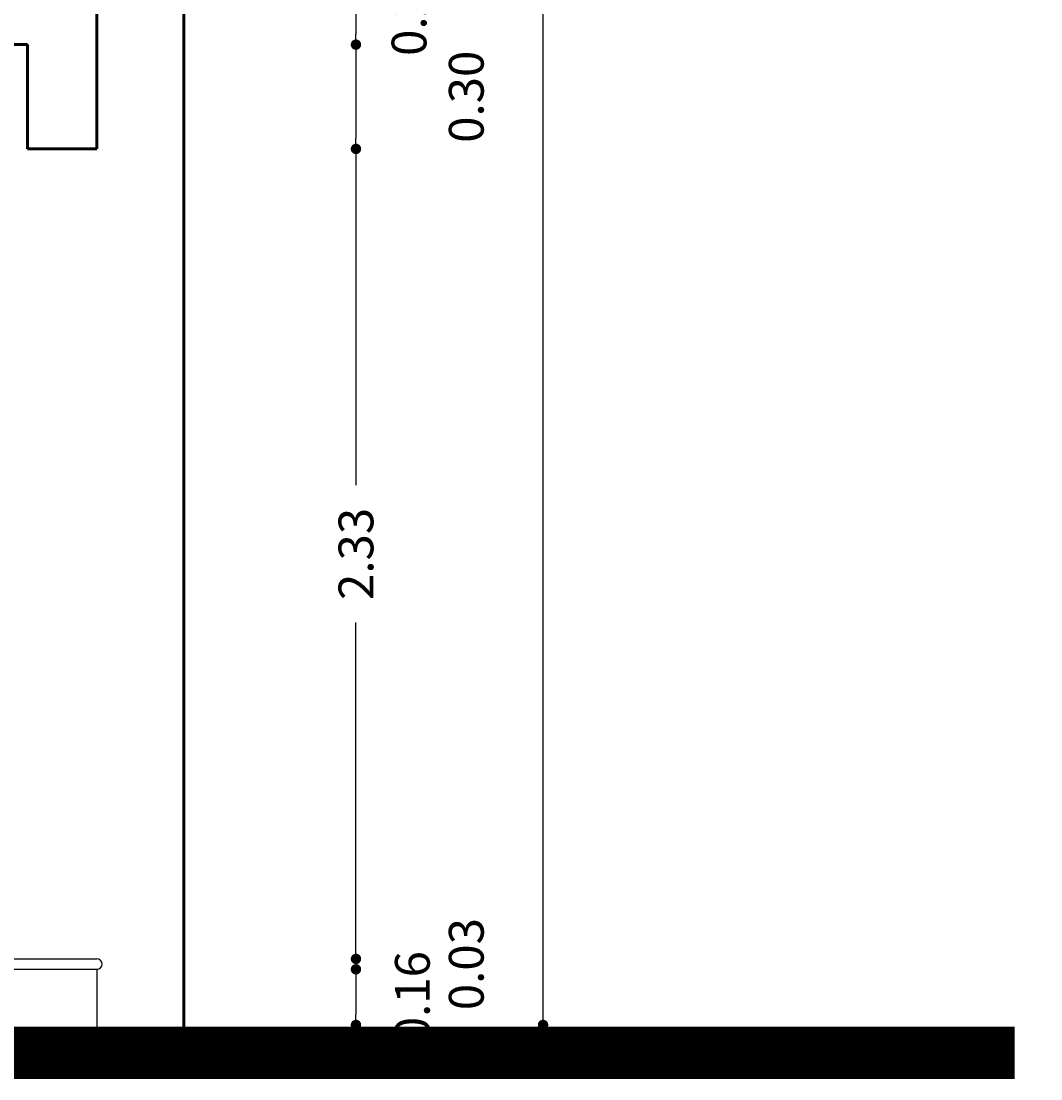
# Model space of a CAD drawing. Extents: x 164 to 342, y -133 to -10.
# Drawn here: x 320 to 323, y -81 to -78 of the extents above; entities that cross this region are included whole.
import ezdxf

# ---------------------------------------------------------------- set-up
doc = ezdxf.new("R2010")
doc.units = 0
doc.header["$MEASUREMENT"] = 0
doc.header["$PDMODE"] = 3
doc.layers.get('0').update_dxf_attribs({"linetype": 'CONTINUOUS'})
doc.layers.get('DEFPOINTS').update_dxf_attribs({"linetype": 'CONTINUOUS'})
doc.layers.add('DIM', color=8, linetype='CONTINUOUS')
doc.layers.add('PISO', color=8, linetype='CONTINUOUS')
doc.layers.add('LINEA DE TIERRA', color=5, linetype='CONTINUOUS', lineweight=40)
doc.layers.add('MUROS', color=1, linetype='CONTINUOUS', lineweight=60)
doc.styles.add('RS80', font='romans.shx', dxfattribs={"height": 0.1, "bigfont": 'special'})
doc.dimstyles.get("Standard").update_dxf_attribs({"dimtxt": 0.18, "dimasz": 0.18, "dimexe": 0.18, "dimexo": 0.0625, "dimgap": 0.09, "dimtad": 0, "dimtih": 1, "dimtoh": 1, "dimdec": 4, "dimzin": 0, "dimdsep": 46, "dimtxsty": 'Standard', "dimcen": 0.09, "dimadec": 0, "dimazin": 0, "dimtfac": 1, "dimtdec": 4, "dimtofl": 0, "dimtmove": 0, "dimatfit": 3, "dimfxl": 1, "dimtolj": 1, "dimtzin": 0, "dimarcsym": 0})

# ---------------------------------------------------------------- blocks, each defined once
blk = doc.blocks.new('_Dot')
at = {"color": 0, "linetype": 'ByBlock', "lineweight": -2}
blk.add_line((-0.5, 0), (-1, 0), dxfattribs=at)
at = {"color": 0, "linetype": 'ByBlock', "const_width": 0.5}
blk.add_lwpolyline([(-0.25, 0, 1), (0.25, 0, 1)], format="xyb", close=True, dxfattribs=at)
blk = doc.blocks.new('*D708')
at = {"layer": 'DEFPOINTS', "color": 0, "ltscale": 0.5, "transparency": 16777216}
for p in [(319.6836, -78.2009), (319.6836, -78.4009), (320.6292, -78.4009)]:
    blk.add_point(p, dxfattribs=at)
at = {"layer": 'DIM', "color": 8, "lineweight": -2, "ltscale": 0.5, "transparency": 16777216}
blk.add_line((320.6292, -78.2309), (320.6292, -78.3709), dxfattribs=at)
at = {"layer": 'DIM', "color": 8, "lineweight": -2, "ltscale": 0.5, "transparency": 16777216, "xscale": 0.03, "yscale": 0.03, "zscale": 0.03}
for p, rotation in [((320.6292, -78.2009), 90), ((320.6292, -78.4009), 270)]:
    blk.add_blockref('_Dot', p, dxfattribs=dict(at, rotation=rotation))
at = {"layer": 'DIM', "color": 3, "ltscale": 0.5, "transparency": 16777216, "insert": (320.7819, -78.3009), "char_height": 0.1, "attachment_point": 5, "rotation": 90, "style": 'RS80'}
blk.add_mtext('\\A1;0.20', dxfattribs=at)
blk = doc.blocks.new('DOT')
at = {"color": 0, "linetype": 'ByBlock'}
blk.add_line((-0.5, 0), (-1, 0), dxfattribs=at)
at = {"color": 0, "linetype": 'ByBlock', "const_width": 0.5}
blk.add_lwpolyline([(-0.25, 0, 1), (0.25, 0, 1)], format="xyb", close=True, dxfattribs=at)
blk = doc.blocks.new('*D709')
at = {"layer": 'DEFPOINTS', "color": 0, "ltscale": 0.5, "transparency": 16777216}
for p in [(319.6836, -78.4009), (319.8836, -78.7009), (320.6292, -78.7009)]:
    blk.add_point(p, dxfattribs=at)
at = {"layer": 'DIM', "color": 8, "lineweight": -2, "ltscale": 0.5, "transparency": 16777216}
blk.add_line((320.6292, -78.4309), (320.6292, -78.6709), dxfattribs=at)
at = {"layer": 'DIM', "color": 8, "lineweight": -2, "ltscale": 0.5, "transparency": 16777216, "xscale": 0.03, "yscale": 0.03, "zscale": 0.03}
for p, rotation in [((320.6292, -78.4009), 90), ((320.6292, -78.7009), 270)]:
    blk.add_blockref('_Dot', p, dxfattribs=dict(at, rotation=rotation))
at = {"layer": 'DIM', "color": 3, "ltscale": 0.5, "transparency": 16777216, "insert": (320.9467, -78.5509), "char_height": 0.1, "attachment_point": 5, "rotation": 90, "style": 'RS80'}
blk.add_mtext('\\A1;0.30', dxfattribs=at)
blk = doc.blocks.new('*D710')
at = {"layer": 'DEFPOINTS', "color": 0, "ltscale": 0.5, "transparency": 16777216}
for p in [(319.8836, -78.7009), (319.8836, -81.0309), (320.6292, -81.0309)]:
    blk.add_point(p, dxfattribs=at)
at = {"layer": 'DIM', "color": 8, "lineweight": -2, "ltscale": 0.5, "transparency": 16777216}
for p, q in [((320.6292, -78.7309), (320.6292, -79.6686)), ((320.6292, -81.0009), (320.6292, -80.0633))]:
    blk.add_line(p, q, dxfattribs=at)
at = {"layer": 'DIM', "color": 8, "lineweight": -2, "ltscale": 0.5, "transparency": 16777216, "xscale": 0.03, "yscale": 0.03, "zscale": 0.03}
for p, rotation in [((320.6292, -78.7009), 90), ((320.6292, -81.0309), 270)]:
    blk.add_blockref('_Dot', p, dxfattribs=dict(at, rotation=rotation))
at = {"layer": 'DIM', "color": 3, "ltscale": 0.5, "transparency": 16777216, "insert": (320.6292, -79.8659), "char_height": 0.1, "attachment_point": 5, "rotation": 90, "style": 'RS80'}
blk.add_mtext('\\A1;2.33', dxfattribs=at)
blk = doc.blocks.new('*D711')
at = {"layer": 'DEFPOINTS', "color": 0, "ltscale": 0.5, "transparency": 16777216}
for p in [(319.8836, -81.0309), (319.8836, -81.0609), (320.6292, -81.0609)]:
    blk.add_point(p, dxfattribs=at)
at = {"layer": 'DIM', "color": 8, "lineweight": -2, "ltscale": 0.5, "transparency": 16777216}
for p, q in [((320.6292, -81.0009), (320.6292, -80.9709)), ((320.6292, -81.0309), (320.6292, -81.0609)), ((320.6292, -81.0909), (320.6292, -81.1209))]:
    blk.add_line(p, q, dxfattribs=at)
at = {"layer": 'DIM', "color": 8, "lineweight": -2, "ltscale": 0.5, "transparency": 16777216, "xscale": 0.03, "yscale": 0.03, "zscale": 0.03}
for p, rotation in [((320.6292, -81.0309), 270), ((320.6292, -81.0609), 90)]:
    blk.add_blockref('_Dot', p, dxfattribs=dict(at, rotation=rotation))
at = {"layer": 'DIM', "color": 3, "ltscale": 0.5, "transparency": 16777216, "insert": (320.9467, -81.0459), "char_height": 0.1, "attachment_point": 5, "rotation": 90, "style": 'RS80'}
blk.add_mtext('\\A1;0.03', dxfattribs=at)
blk = doc.blocks.new('*D712')
at = {"layer": 'DEFPOINTS', "color": 0, "ltscale": 0.5, "transparency": 16777216}
for p in [(319.8836, -81.0609), (316.7812, -81.2209), (320.6292, -81.2209)]:
    blk.add_point(p, dxfattribs=at)
at = {"layer": 'DIM', "color": 8, "lineweight": -2, "ltscale": 0.5, "transparency": 16777216}
blk.add_line((320.6292, -81.0909), (320.6292, -81.1909), dxfattribs=at)
at = {"layer": 'DIM', "color": 8, "lineweight": -2, "ltscale": 0.5, "transparency": 16777216, "xscale": 0.03, "yscale": 0.03, "zscale": 0.03}
for p, rotation in [((320.6292, -81.0609), 90), ((320.6292, -81.2209), 270)]:
    blk.add_blockref('_Dot', p, dxfattribs=dict(at, rotation=rotation))
at = {"layer": 'DIM', "color": 3, "ltscale": 0.5, "transparency": 16777216, "insert": (320.7915, -81.1409), "char_height": 0.1, "attachment_point": 5, "rotation": 90, "style": 'RS80'}
blk.add_mtext('\\A1;0.16', dxfattribs=at)
blk = doc.blocks.new('*D713')
at = {"layer": 'DEFPOINTS', "color": 0, "ltscale": 0.5, "transparency": 16777216}
for p in [(317.2312, -73.6609), (320.6292, -81.2209), (321.1676, -81.2209)]:
    blk.add_point(p, dxfattribs=at)
at = {"layer": 'DIM', "color": 8, "lineweight": -2, "ltscale": 0.5, "transparency": 16777216}
for p, q in [((321.1676, -73.6909), (321.1676, -77.2436)), ((321.1676, -81.1909), (321.1676, -77.6383))]:
    blk.add_line(p, q, dxfattribs=at)
at = {"layer": 'DIM', "color": 8, "lineweight": -2, "ltscale": 0.5, "transparency": 16777216, "xscale": 0.03, "yscale": 0.03, "zscale": 0.03}
for p, rotation in [((321.1676, -73.6609), 90), ((321.1676, -81.2209), 270)]:
    blk.add_blockref('_Dot', p, dxfattribs=dict(at, rotation=rotation))
at = {"layer": 'DIM', "color": 3, "ltscale": 0.5, "transparency": 16777216, "insert": (321.1676, -77.4409), "char_height": 0.1, "attachment_point": 5, "rotation": 90, "style": 'RS80'}
blk.add_mtext('\\A1;7.56', dxfattribs=at)

msp = doc.modelspace()

# ---------------------------------------------------------------- linework, layer by layer
at = {"layer": 'LINEA DE TIERRA', "ltscale": 0.5, "const_width": 0.15}
msp.add_lwpolyline([(316.7812, -81.3009), (322.5252, -81.3009)], dxfattribs=at)
at = {"layer": 'MUROS', "color": 14, "ltscale": 0.5}
msp.add_line((320.1337, -75.5197), (320.1337, -81.3009), dxfattribs=at)
at = {"layer": 'MUROS', "ltscale": 0.5}
for p, q in [((319.8836, -77.8709), (319.8836, -78.7009)), ((316.7312, -78.4009), (319.6836, -78.4009)), ((319.6836, -78.4009), (319.6836, -78.7009)), ((319.6836, -78.7009), (319.8836, -78.7009))]:
    msp.add_line(p, q, dxfattribs=at)
at = {"layer": 'PISO', "ltscale": 0.5}
for p, q in [((316.7812, -81.0309), (319.8836, -81.0309)), ((316.7812, -81.0609), (319.8836, -81.0609)), ((319.8836, -81.0609), (319.8836, -81.3009))]:
    msp.add_line(p, q, dxfattribs=at)
msp.add_arc((319.8836, -81.0459), 0.015, 270, 90, dxfattribs=at)

# ---------------------------------------------------------------- dimensions: what is measured, and where the dimension line sits
at = {"layer": 'DIM', "ltscale": 0.5}
for base, p1, p2, picture, middle in [((321.1676, -81.2209), (317.2312, -73.6609), (320.6292, -81.2209), '*D713', (321.1676, -77.4409)), ((320.6292, -78.7009), (319.6836, -78.4009), (319.8836, -78.7009), '*D709', (320.9467, -78.5509)), ((320.6292, -81.0309), (319.8836, -78.7009), (319.8836, -81.0309), '*D710', (320.6292, -79.8659)), ((320.6292, -81.0609), (319.8836, -81.0309), (319.8836, -81.0609), '*D711', (320.9467, -81.0459))]:
    dim = msp.add_linear_dim(base=base, p1=p1, p2=p2, angle=90, dimstyle='Standard', override={"dimscale": 0.05, "dimtxt": 0.1, "dimasz": 0.6, "dimexe": 2, "dimexo": 2.5, "dimgap": 0.9, "dimtih": 0, "dimtoh": 0, "dimdec": 2, "dimzin": 1, "dimtxsty": 'RS80', "dimblk": 'Dot', "dimcen": 0, "dimdle": 3, "dimse1": 1, "dimse2": 1, "dimclrd": 8, "dimclre": 8, "dimclrt": 3, "dimtfac": 1.5, "dimtdec": 2, "dimtofl": 1, "dimtmove": 2, "dimldrblk": 'Dot', "dimfxl": 0.1, "dimtzin": 1, "dimarcsym": 1}, dxfattribs=at)
    dim.commit()
    dim.dimension.update_dxf_attribs({"geometry": picture, "text_midpoint": middle})
for base, p1, p2, picture, middle in [((320.6292, -78.4009), (319.6836, -78.2009), (319.6836, -78.4009), '*D708', (320.7819, -78.3009)), ((320.6292, -81.2209), (319.8836, -81.0609), (316.7812, -81.2209), '*D712', (320.7915, -81.1409))]:
    dim = msp.add_linear_dim(base=base, p1=p1, p2=p2, angle=90, dimstyle='Standard', override={"dimscale": 0.05, "dimtxt": 0.1, "dimasz": 0.6, "dimexe": 2, "dimexo": 2.5, "dimgap": 0.9, "dimtih": 0, "dimtoh": 0, "dimdec": 2, "dimzin": 1, "dimtxsty": 'RS80', "dimblk": 'Dot', "dimcen": 0, "dimdle": 3, "dimse1": 1, "dimse2": 1, "dimclrd": 8, "dimclre": 8, "dimclrt": 3, "dimtfac": 1.5, "dimtdec": 2, "dimtofl": 1, "dimtmove": 2, "dimldrblk": 'Dot', "dimfxl": 0.1, "dimtzin": 1, "dimarcsym": 1}, dxfattribs=at)
    dim.commit()
    dim.dimension.update_dxf_attribs({"geometry": picture, "text_midpoint": middle, "dimtype": 160})

doc.saveas('drawing.dxf')
